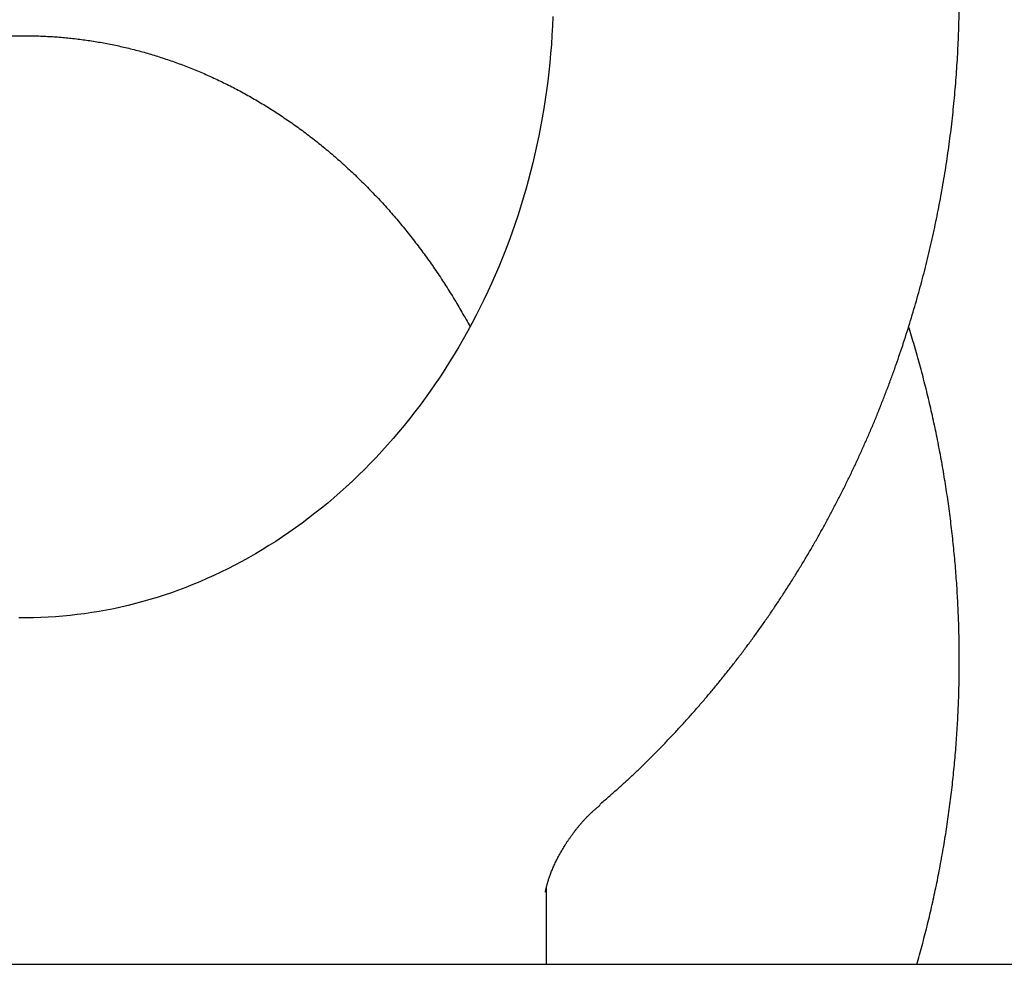
# Model space of a CAD drawing. Extents: x -217 to 202, y -148 to 148.
# Drawn here: x -119 to -118, y 60 to 61 of the extents above; entities that cross this region are included whole.
import ezdxf

# ---------------------------------------------------------------- set-up
doc = ezdxf.new("R2010")
doc.units = 0
doc.layers.get('0').update_dxf_attribs({"linetype": 'CONTINUOUS'})
doc.layers.get('DEFPOINTS').update_dxf_attribs({"linetype": 'CONTINUOUS'})
doc.layers.add('CLASS1', color=7, linetype='CONTINUOUS')
doc.styles.add('MX_DIMTXSTY_9', font='txt.shx', dxfattribs={"width": 1.15, "bigfont": 'extfont.shx'})
doc.styles.add('MX_NOTE_STANDARD', font='txt.shx', dxfattribs={"bigfont": 'extfont.shx'})
doc.dimstyles.new('MXDIMSTYLE', dxfattribs={"dimtxt": 3, "dimasz": 2.5, "dimexe": 2.28, "dimexo": 1, "dimgap": 1, "dimtad": 1, "dimdsep": 46, "dimtxsty": 'MX_NOTE_STANDARD', "dimblk1": 'OPEN30', "dimblk2": 'OPEN30', "dimsah": 1, "dimcen": 2.5, "dimadec": 0, "dimazin": 0, "dimtfac": 1, "dimtmove": 0, "dimatfit": 3, "dimldrblk": 'OPEN30', "dimfxl": 1, "dimtzin": 0, "dimarcsym": 0})

# ---------------------------------------------------------------- blocks, each defined once
blk = doc.blocks.new('MS_3')
at = {"color": 130, "linetype": 'CONTINUOUS'}
for p, q in [((379.999999, 75.848409), (379.999999, 77.739146)), ((379.999999, 75.848409), (379.999999, 77.739146)), ((396.404898, 75.848409), (-396.404898, 75.848409)), ((396.404898, 75.848409), (-396.404898, 75.848409))]:
    blk.add_line(p, q, dxfattribs=at)
blk.add_lwpolyline([(380.15779, 99.17163), (380.148967, 98.944052), (380.137207, 98.716565), (380.122512, 98.489225), (380.104886, 98.262088), (380.084331, 98.035208), (380.060853, 97.808642), (380.034458, 97.582444), (380.005155, 97.356669), (379.97295, 97.131373), (379.937852, 96.906611), (379.899868, 96.682438), (379.859012, 96.458907), (379.815294, 96.236074), (379.768727, 96.013991), (379.719322, 95.792715), (379.667093, 95.572298), (379.612055, 95.352793), (379.554223, 95.134254), (379.493616, 94.916733), (379.430248, 94.700284), (379.364137, 94.484958), (379.295301, 94.270808), (379.223763, 94.057885), (379.149542, 93.846239), (379.072657, 93.635922), (378.993131, 93.426985), (378.910987, 93.219476), (378.826249, 93.013446), (378.738941, 92.808943), (378.649088, 92.606015), (378.556715, 92.404713), (378.461848, 92.205081), (378.364516, 92.007168), (378.264748, 91.811018), (378.16257, 91.616679), (378.058011, 91.424196), (377.951103, 91.233613), (377.841876, 91.044973), (377.730362, 90.85832), (377.616594, 90.673697), (377.500601, 90.491146), (377.382419, 90.310708), (377.262082, 90.132422), (377.139625, 89.956328), (377.015082, 89.782466), (376.888488, 89.610875), (376.75988, 89.441591), (376.629294, 89.274649), (376.496769, 89.110086), (376.36234, 88.947937), (376.226047, 88.788236), (376.087927, 88.631017), (375.94802, 88.476311), (375.806364, 88.324147), (375.663, 88.174558), (375.517967, 88.027574), (375.371304, 87.883223), (375.223053, 87.741531), (375.073254, 87.602525), (374.921948, 87.46623), (374.769176, 87.332673), (374.614978, 87.201877), (374.459395, 87.073864), (374.30247, 86.948653), (374.144243, 86.826268), (373.984756, 86.706728), (373.824049, 86.590053), (373.662163, 86.476258), (373.499141, 86.365361), (373.335022, 86.257377), (373.169847, 86.152322), (373.003657, 86.050212), (372.836493, 85.951056), (372.668393, 85.854868), (372.499397, 85.761658), (372.329547, 85.671438), (372.158879, 85.584218), (371.987434, 85.500005), (371.815249, 85.418807), (371.642361, 85.340631), (371.468809, 85.265484), (371.29463, 85.193372), (371.119861, 85.1243), (370.944535, 85.05827), (370.76869, 84.995288), (370.59236, 84.935355), (370.41558, 84.878476), (370.238384, 84.824651), (370.060805, 84.773883), (369.882876, 84.726171), (369.704628, 84.681516), (369.526094, 84.639919), (369.347306, 84.601381), (369.168293, 84.565899), (368.989086, 84.533474), (368.809713, 84.504103), (368.630206, 84.477787), (368.450593, 84.454523), (368.270901, 84.434311), (368.091159, 84.417148), (367.911395, 84.403032), (367.731634, 84.391962), (367.551905, 84.383935), (367.372234, 84.37895), (367.192648, 84.377005), (367.013172, 84.378097)], dxfattribs=at)
blk.add_lwpolyline([(380.15779, 99.17163), (380.148967, 98.944052), (380.137207, 98.716565), (380.122512, 98.489225), (380.104886, 98.262088), (380.084331, 98.035208), (380.060853, 97.808642), (380.034458, 97.582444), (380.005155, 97.356669), (379.97295, 97.131373), (379.937852, 96.906611), (379.899868, 96.682438), (379.859012, 96.458907), (379.815294, 96.236074), (379.768727, 96.013991), (379.719322, 95.792715), (379.667093, 95.572298), (379.612055, 95.352793), (379.554223, 95.134254), (379.493616, 94.916733), (379.430248, 94.700284), (379.364137, 94.484958), (379.295301, 94.270808), (379.223763, 94.057885), (379.149542, 93.846239), (379.072657, 93.635922), (378.993131, 93.426985), (378.910987, 93.219476), (378.826249, 93.013446), (378.738941, 92.808943), (378.649088, 92.606015), (378.556715, 92.404713), (378.461848, 92.205081), (378.364516, 92.007168), (378.264748, 91.811018), (378.16257, 91.616679), (378.058011, 91.424196), (377.951103, 91.233613), (377.841876, 91.044973), (377.730362, 90.85832), (377.616594, 90.673697), (377.500601, 90.491146), (377.382419, 90.310708), (377.262082, 90.132422), (377.139625, 89.956328), (377.015082, 89.782466), (376.888488, 89.610875), (376.75988, 89.441591), (376.629294, 89.274649), (376.496769, 89.110086), (376.36234, 88.947937), (376.226047, 88.788236), (376.087927, 88.631017), (375.94802, 88.476311), (375.806364, 88.324147), (375.663, 88.174558), (375.517967, 88.027574), (375.371304, 87.883223), (375.223053, 87.741531), (375.073254, 87.602525), (374.921948, 87.46623), (374.769176, 87.332673), (374.614978, 87.201877), (374.459395, 87.073864), (374.30247, 86.948653), (374.144243, 86.826268), (373.984756, 86.706728), (373.824049, 86.590053), (373.662163, 86.476258), (373.499141, 86.365361), (373.335022, 86.257377), (373.169847, 86.152322), (373.003657, 86.050212), (372.836493, 85.951056), (372.668393, 85.854868), (372.499397, 85.761658), (372.329547, 85.671438), (372.158879, 85.584218), (371.987434, 85.500005), (371.815249, 85.418807), (371.642361, 85.340631), (371.468809, 85.265484), (371.29463, 85.193372), (371.119861, 85.1243), (370.944535, 85.05827), (370.76869, 84.995288), (370.59236, 84.935355), (370.41558, 84.878476), (370.238384, 84.824651), (370.060805, 84.773883), (369.882876, 84.726171), (369.704628, 84.681516), (369.526094, 84.639919), (369.347306, 84.601381), (369.168293, 84.565899), (368.989086, 84.533474), (368.809713, 84.504103), (368.630206, 84.477787), (368.450593, 84.454523), (368.270901, 84.434311), (368.091159, 84.417148), (367.911395, 84.403032), (367.731634, 84.391962), (367.551905, 84.383935), (367.372234, 84.37895), (367.192648, 84.377005), (367.013172, 84.378097)], dxfattribs=at)
for points, start_tangent, end_tangent in [([(381.3120840533302, 79.78118195062689), (381.5327970939434, 79.97297482822273), (381.7401274246113, 80.15519964865757), (381.9392287276178, 80.3337505340262), (382.13525178107193, 80.5145181749549), (382.3318675554938, 80.70164477635353), (382.52886215518083, 80.89468232942318), (382.725391858512, 81.0924386464344), (382.92061294386804, 81.29372153966096), (383.1136816896196, 81.49733882137298), (383.30389792496135, 81.7023017569552), (383.49125130974153, 81.90859930180204), (383.67593846286763, 82.11651373227733), (383.8581560426446, 82.32632738059374), (384.0381007073838, 82.53832257896192), (384.2159515058811, 82.75275642168322), (384.39172136248453, 82.96964791390292), (384.5653318914292, 83.1888851953272), (384.7367037618551, 83.41035505116406), (384.90575764291316, 83.6339442666258), (385.0724158291896, 83.8595418639784), (385.2366371795797, 84.08708718804701), (385.3984166669661, 84.31656928644907), (385.55775079960586, 84.5479793199031), (385.7146360857587, 84.78130844912653), (385.8690689701325, 85.0165477330388), (386.02103985283975, 85.25367854758224), (386.1705281889854, 85.49266473567513), (386.3175122804005, 85.73346829276556), (386.4619704289071, 85.9760512142966), (386.6038809364027, 86.2203754957809), (386.7432234066018, 86.46640437589849), (386.87998206872726, 86.71410551043164), (387.0141421788612, 86.96344753576295), (387.1456889930896, 87.21439908827801), (387.2746077674974, 87.4669288043583), (387.40088377894244, 87.72100508094718), (387.524502459155, 87.97659452995049), (387.6454493098063, 88.23366295712276), (387.76370983291054, 88.49217616428473), (387.8792695304819, 88.7520999532594), (387.99211396170904, 89.01340012046444), (388.102229738568, 89.27604236285288), (388.20960439789815, 89.53999228999305), (388.3142255080129, 89.8052155084822), (388.41608063722197, 90.07167762491758), (388.5151573608673, 90.33934424243239), (388.6114438113, 90.60818069010702), (388.704929072037, 90.87815182903569), (388.79560231962205, 91.1492224745416), (388.8834527305944, 91.4213574419507), (388.96846948151233, 91.69452154658075), (389.05064207981195, 91.968679506934), (389.1299612039429, 92.24379569886196), (389.2064177912798, 92.51983442245387), (389.2800027791991, 92.79675997779532), (389.35070710507625, 93.07453666497463), (389.41852184520394, 93.35312874704937), (389.48343916718204, 93.63250019617749), (389.545451754233, 93.91261484707184), (389.60455229263425, 94.19343653363194), (389.66073346866597, 94.47492908975528), (389.7139880099139, 94.75705634119458), (389.7643095163003, 95.03978194166689), (389.811692419009, 95.32306938095189), (389.8561311823114, 95.6068821423105), (389.8976202704698, 95.89118370899769), (389.93615415261957, 96.17593756359838), (389.9717278665539, 96.46110710986659), (390.00433754384903, 96.74665559993855), (390.0339794402753, 97.0325462687374), (390.06064981160125, 97.31874235118039), (390.0843449135991, 97.60520708218974), (390.1050612907775, 97.89190367432707), (390.1227966896504, 98.17879524707814), (390.1375491694889, 98.46584489571023), (390.14931678956236, 98.75301571549016), (390.15809760913544, 99.04027080168817), (390.163889799298, 99.32757324762247), (390.1666926142607, 99.61488612774315), (390.1665059161978, 99.90217250590831), (390.1633295740239, 100.18939544586055), (390.1571634566453, 100.47651801133952), (390.14800746032324, 100.76350326723514), (390.1358622904536, 101.05031431235443), (390.12072957653254, 101.33691428424436), (390.10261099850504, 101.62326632256804), (390.0815082363224, 101.90933356698974), (390.057422971674, 102.19507915734494), (390.03035737360733, 102.48046628215798), (390.00031476354434, 102.76545824507048), (389.9672986294263, 103.05001836636302), (389.9313124592045, 103.33410996631437), (389.8923597408175, 103.61769636520376), (389.85044418819325, 103.90074091864744), (389.8055707022504, 104.1832071678723), (389.7577445722827, 104.46505871483919), (389.7069710878104, 104.74625916154264), (389.65325553834555, 105.0267721099749), (389.59660329186863, 105.3065611786792), (389.5370207214946, 105.5855901981779), (389.4745148959246, 105.86382314569346), (389.40909289775846, 106.14122400138012), (389.340761809598, 106.4177567453903), (389.26952872936636, 106.69338536190776), (389.1954014618059, 106.96807402115746), (389.1183888000669, 107.24178715350854), (389.038499610926, 107.51448920871007), (388.95574276116076, 107.78614463651093), (388.87012711789157, 108.05671788676727), (388.78166194687947, 108.32617353413934), (388.69035767956484, 108.59447651822802), (388.59622495933945, 108.86159184498865), (388.49927442959506, 109.12748452037704), (388.3995167337198, 109.39211955034875), (388.2969626909462, 109.65546200425388), (388.19162426083767, 109.91747736254592), (388.0835138577813, 110.17813126964711), (387.97264389734573, 110.43738937040939), (387.859026795094, 110.69521730968017), (387.74267502428575, 110.95158075572226), (387.623601992962, 111.20644575616734), (387.50182186723487, 111.45977866630028), (387.3773488350771, 111.71154585027534), (387.25019708445234, 111.96171367224747), (387.1203808133332, 112.21024850086906), (386.9879148662558, 112.45711699560002), (386.8528151176288, 112.70228627910592), (386.71509753376995, 112.94572351538773), (386.57477808100157, 113.18739586844981), (386.4318727257487, 113.42727050234907), (386.2863978006462, 113.66531476188266), (386.1383708231642, 113.90149657661436), (385.98780954995436, 114.13578399415428), (385.83473173766833, 114.36814506211385), (385.6791551429551, 114.59854782810362), (385.5210976916069, 114.82696043088549), (385.36057846396943, 115.05335163143172), (385.1976170227026, 115.27769045064656), (385.03223293210067, 115.49994591030554), (384.8644457564387, 115.72008703218285), (384.69427512126185, 115.93808287407978), (384.52174162224674, 116.15390306439349), (384.34686663031243, 116.36751768747808), (384.1696715380267, 116.57889684041902), (383.9901777379582, 116.78801062030652), (383.8084066364081, 116.99482913307588), (383.62438035065406, 117.19932294250293), (383.4381220393134, 117.40146328297897), (383.249654943872, 117.60122144225147), (383.0590023058139, 117.79856870806498), (382.86618736733453, 117.9934763686772), (382.67123381886177, 118.1859160303834), (382.47416656351834, 118.37586015995839), (382.27501070750805, 118.56328136827142), (382.0737913570356, 118.74815226619603), (381.8705336183066, 118.93044546460033), (381.66526283984604, 119.11013376545566), (381.45800560502994, 119.28719094453595), (381.248788889563, 119.46159108701659), (381.03763966932365, 119.63330827820027), (380.8245849201803, 119.80231660339155), (380.60965173222667, 119.96859024905757), (380.3928683060185, 120.13210438520673), (380.17426346725097, 120.2928347355296), (379.95386604860505, 120.45075702990471), (379.73170488276355, 120.60584699821743), (379.5078088464952, 120.75808041473533), (379.2822077172077, 120.9074339605786), (379.0549321141734, 121.05388516452945), (378.82601268896815, 121.19741158790475), (378.59548009317496, 121.3379907920189), (378.3633649903986, 121.47560035214337), (378.1296987062069, 121.61021861203608), (377.89451355954316, 121.74182506865532), (377.6578419510879, 121.87039931385243), (377.4197162815217, 121.99592093947854), (377.18016895302026, 122.11836953942111), (376.93923280691615, 122.23772530541737), (376.69694173268545, 122.35396985609509), (376.45332977284306, 122.46708501843227), (376.20843096991666, 122.57705261940896), (375.96227936642754, 122.68385448600748), (375.71490926699335, 122.78747287277065), (375.46635597152635, 122.88789165786807), (375.2166550161537, 122.98509510480767), (374.96584193700073, 123.07906747709922), (374.7139522701964, 123.16979303824974), (374.4610216942274, 123.2572563384083), (374.2070867356206, 123.34144363520932), (373.9521842336335, 123.42234181594972), (373.6963510280093, 123.49993776892006), (373.4396239584994, 123.57421838240953), (373.1820399341568, 123.64517072468061), (372.92363651190226, 123.71278354634865), (372.6644516021579, 123.77704651598287), (372.4045231189157, 123.8379493114303), (372.14388897616755, 123.89548161053426), (371.8825871166446, 123.94963319463568), (371.620655918543, 124.00039541338629), (371.35813409810726, 124.04776083389743), (371.0950603804422, 124.09172205519167), (370.83147349065075, 124.13227167628747), (370.56741216293904, 124.16940234869253), (370.30291537234916, 124.20310811202808), (370.0380223535976, 124.23338450270717), (369.7727723542839, 124.26022713139855), (369.50720462200843, 124.28363160877234), (369.241358405945, 124.30359356733697), (368.97527303912557, 124.32010980529094), (368.7089879789137, 124.33317884903954), (368.44254269272824, 124.3427993648329), (368.1759766479954, 124.34897001892068), (367.90932931195675, 124.35168948387854), (367.64264012563945, 124.35095735710456), (367.3759484765351, 124.34677512493931), (367.10929374559237, 124.3391445042887), (366.84271531376817, 124.32806721205907), (366.5762525619157, 124.31354496591052), (366.3099447828399, 124.29558017240652), (366.0438310186528, 124.27417719938671), (365.7779502671583, 124.24934076139289), (365.51234152615416, 124.2210755729684), (365.2470437934462, 124.18938634865663), (364.9820959579547, 124.15427828250586), (364.7175364694085, 124.11575850274926), (364.4534036668274, 124.07383462523285), (364.1897358892202, 124.02851426580355), (363.92657147560567, 123.97980504030852), (363.663948663042, 123.92771487636992), (363.40190509777403, 123.87225350841845), (363.14047821370696, 123.81343132018856), (362.8797054444858, 123.75125869626709), (362.61962422374745, 123.68574602123772), (362.36027190548884, 123.61690386584382), (362.10168515907026, 123.54474440127046), (361.8439003048925, 123.46928061442668), (361.5869536605778, 123.3905254987144), (361.3308815437522, 123.3084920475394), (361.0757202198365, 123.2231933528733), (360.8215052435198, 123.13464384879035), (360.56827165624054, 123.04285893854467), (360.3160544880484, 122.94785404689333), (360.0648887689931, 122.8496445985918), (359.81480950168316, 122.74824606181164), (359.5658510194098, 122.64367496355544), (359.31804696427116, 122.53594892426759), (359.07143094654475, 122.42508561472914), (358.82603657650816, 122.31110270572253), (358.5818974542626, 122.19401788187497), (358.3390466091687, 122.07384960441004), (358.0975162080631, 121.95061750815921), (357.8573383461153, 121.82434132547314), (357.61854511849106, 121.69504078870159), (357.3811686185891, 121.56273563230707), (357.1452405049731, 121.42744611014678), (356.91079143501975, 121.28919367192862), (356.677851925705, 121.14799993506563), (356.44645249400946, 121.00388651696858), (356.21662365690463, 120.85687503505551), (355.9883956415233, 120.70698741570436), (355.7617975992889, 120.55424673194238), (355.53685843213225, 120.39867632275855), (355.31360704198323, 120.24029952713954), (355.09207233076813, 120.07913968407138), (354.87228303273514, 119.91522029422481), (354.6542668274278, 119.74856587525892), (354.4380509853154, 119.5792013392811), (354.22366277596575, 119.40715159926594), (354.01112946894773, 119.23244156818782), (353.8004782529424, 119.05509623034413), (353.5917353768855, 118.87514139865743), (353.3849264836899, 118.69260342041866), (353.1800772061706, 118.50750865180908), (352.97721317715786, 118.3198834490122), (352.776360000722, 118.1297541915792), (352.5775425261527, 117.93714787250565), (352.38078479200703, 117.74209214370558), (352.18611079688617, 117.54461468956515), (351.99354453939395, 117.3447431944744), (351.803110012861, 117.14250534678808), (351.6148306770383, 116.93792923672754), (351.4287290070406, 116.73104369608154), (351.2448273717355, 116.52187763665552), (351.0631481399996, 116.31045997025194), (350.88371368065873, 116.09681960870785), (350.7065460437143, 115.88098568636337), (350.531666199302, 115.66298809117097), (350.3590948891606, 115.44285687048114), (350.1888528550289, 115.22062207163981), (350.02096083864944, 114.99631374199862), (349.85543942426193, 114.76996203120575), (349.6923081516279, 114.54159776737197), (349.5315861353438, 114.31125205476746), (349.37329248877904, 114.07895599847052), (349.21744632529226, 113.84474070355964), (349.06406669789067, 113.6086373104713), (348.91317177362635, 113.37067747873743), (348.76477904616786, 113.13089326242743), (348.6189059923581, 112.88931672547278), (348.4755700890337, 112.6459799318036), (348.334788799305, 112.40091495331535), (348.19657893842214, 112.154154237694), (348.06095640739477, 111.90573076293799), (347.9279370382337, 111.65567754706512), (347.7975366629553, 111.4040276080932), (347.6697711130046, 111.15081396424239), (347.5446558224785, 110.89606977589551), (347.4222051316319, 110.6398285947871), (347.30243319411056, 110.38212403941043), (347.1853541635719, 110.12298972826056), (347.07098219366617, 109.86245927983373), (346.9593312527504, 109.60056648631917), (346.8504142385955, 109.33734614349032), (346.74424366533276, 109.07283340674735), (346.6408320465989, 108.80706343194925), (346.54019189603696, 108.54007137495637), (346.44233565019385, 108.27189229540409), (346.34727470302914, 108.00255995162615), (346.2550196991351, 107.73210716662697), (346.1655812666586, 107.46056674289093), (346.07897003375183, 107.18797148290332), (345.9951966194667, 106.91435428782506), (345.91427121634115, 106.63975268648528), (345.8362034165002, 106.36421072207395), (345.7610027669125, 106.08777292768445), (345.6886788145521, 105.81048383640791), (345.61924110546624, 105.53238797226095), (345.55269823475373, 105.25352050482934), (345.4890560509584, 104.9738895861135), (345.428319909699, 104.69349851918264), (345.37049516658954, 104.41235060710505), (345.315587177246, 104.13044915295131), (345.2636020370792, 103.84781324156575), (345.21455055280694, 103.56456246275593), (345.16844537935685, 103.28085583363486), (345.1252991760184, 102.99685246424269), (345.0851246020793, 102.71271146461231), (345.04793314491326, 102.42857289757694), (345.0137174460706, 102.14427052201836), (344.9824549385994, 101.85939091074852), (344.954122621597, 101.57351358365145), (344.92869749416604, 101.28621806060733), (344.90615720516234, 100.99709514750339), (344.88652401982745, 100.70651061718377), (344.8698928069607, 100.4160913345761), (344.8563651019849, 100.12757996095797), (344.84604244032744, 99.84271915761155), (344.8390263298352, 99.56325111517413), (344.835110515608, 99.28566625321764), (344.83301872310403, 98.98819580195618)], (0.7567267115075735, 0.6537313546793772), (-0.0033727401992298, -0.9999943122955992)), ([(381.3120840533302, 79.78118195062689), (381.5327970939434, 79.97297482822273), (381.7401274246113, 80.15519964865757), (381.9392287276178, 80.3337505340262), (382.13525178107193, 80.5145181749549), (382.3318675554938, 80.70164477635353), (382.52886215518083, 80.89468232942318), (382.725391858512, 81.0924386464344), (382.92061294386804, 81.29372153966096), (383.1136816896196, 81.49733882137298), (383.30389792496135, 81.7023017569552), (383.49125130974153, 81.90859930180204), (383.67593846286763, 82.11651373227733), (383.8581560426446, 82.32632738059374), (384.0381007073838, 82.53832257896192), (384.2159515058811, 82.75275642168322), (384.39172136248453, 82.96964791390292), (384.5653318914292, 83.1888851953272), (384.7367037618551, 83.41035505116406), (384.90575764291316, 83.6339442666258), (385.0724158291896, 83.8595418639784), (385.2366371795797, 84.08708718804701), (385.3984166669661, 84.31656928644907), (385.55775079960586, 84.5479793199031), (385.7146360857587, 84.78130844912653), (385.8690689701325, 85.0165477330388), (386.02103985283975, 85.25367854758224), (386.1705281889854, 85.49266473567513), (386.3175122804005, 85.73346829276556), (386.4619704289071, 85.9760512142966), (386.6038809364027, 86.2203754957809), (386.7432234066018, 86.46640437589849), (386.87998206872726, 86.71410551043164), (387.0141421788612, 86.96344753576295), (387.1456889930896, 87.21439908827801), (387.2746077674974, 87.4669288043583), (387.40088377894244, 87.72100508094718), (387.524502459155, 87.97659452995049), (387.6454493098063, 88.23366295712276), (387.76370983291054, 88.49217616428473), (387.8792695304819, 88.7520999532594), (387.99211396170904, 89.01340012046444), (388.102229738568, 89.27604236285288), (388.20960439789815, 89.53999228999305), (388.3142255080129, 89.8052155084822), (388.41608063722197, 90.07167762491758), (388.5151573608673, 90.33934424243239), (388.6114438113, 90.60818069010702), (388.704929072037, 90.87815182903569), (388.79560231962205, 91.1492224745416), (388.8834527305944, 91.4213574419507), (388.96846948151233, 91.69452154658075), (389.05064207981195, 91.968679506934), (389.1299612039429, 92.24379569886196), (389.2064177912798, 92.51983442245387), (389.2800027791991, 92.79675997779532), (389.35070710507625, 93.07453666497463), (389.41852184520394, 93.35312874704937), (389.48343916718204, 93.63250019617749), (389.545451754233, 93.91261484707184), (389.60455229263425, 94.19343653363194), (389.66073346866597, 94.47492908975528), (389.7139880099139, 94.75705634119458), (389.7643095163003, 95.03978194166689), (389.811692419009, 95.32306938095189), (389.8561311823114, 95.6068821423105), (389.8976202704698, 95.89118370899769), (389.93615415261957, 96.17593756359838), (389.9717278665539, 96.46110710986659), (390.00433754384903, 96.74665559993855), (390.0339794402753, 97.0325462687374), (390.06064981160125, 97.31874235118039), (390.0843449135991, 97.60520708218974), (390.1050612907775, 97.89190367432707), (390.1227966896504, 98.17879524707814), (390.1375491694889, 98.46584489571023), (390.14931678956236, 98.75301571549016), (390.15809760913544, 99.04027080168817), (390.163889799298, 99.32757324762247), (390.1666926142607, 99.61488612774315), (390.1665059161978, 99.90217250590831), (390.1633295740239, 100.18939544586055), (390.1571634566453, 100.47651801133952), (390.14800746032324, 100.76350326723514), (390.1358622904536, 101.05031431235443), (390.12072957653254, 101.33691428424436), (390.10261099850504, 101.62326632256804), (390.0815082363224, 101.90933356698974), (390.057422971674, 102.19507915734494), (390.03035737360733, 102.48046628215798), (390.00031476354434, 102.76545824507048), (389.9672986294263, 103.05001836636302), (389.9313124592045, 103.33410996631437), (389.8923597408175, 103.61769636520376), (389.85044418819325, 103.90074091864744), (389.8055707022504, 104.1832071678723), (389.7577445722827, 104.46505871483919), (389.7069710878104, 104.74625916154264), (389.65325553834555, 105.0267721099749), (389.59660329186863, 105.3065611786792), (389.5370207214946, 105.5855901981779), (389.4745148959246, 105.86382314569346), (389.40909289775846, 106.14122400138012), (389.340761809598, 106.4177567453903), (389.26952872936636, 106.69338536190776), (389.1954014618059, 106.96807402115746), (389.1183888000669, 107.24178715350854), (389.038499610926, 107.51448920871007), (388.95574276116076, 107.78614463651093), (388.87012711789157, 108.05671788676727), (388.78166194687947, 108.32617353413934), (388.69035767956484, 108.59447651822802), (388.59622495933945, 108.86159184498865), (388.49927442959506, 109.12748452037704), (388.3995167337198, 109.39211955034875), (388.2969626909462, 109.65546200425388), (388.19162426083767, 109.91747736254592), (388.0835138577813, 110.17813126964711), (387.97264389734573, 110.43738937040939), (387.859026795094, 110.69521730968017), (387.74267502428575, 110.95158075572226), (387.623601992962, 111.20644575616734), (387.50182186723487, 111.45977866630028), (387.3773488350771, 111.71154585027534), (387.25019708445234, 111.96171367224747), (387.1203808133332, 112.21024850086906), (386.9879148662558, 112.45711699560002), (386.8528151176288, 112.70228627910592), (386.71509753376995, 112.94572351538773), (386.57477808100157, 113.18739586844981), (386.4318727257487, 113.42727050234907), (386.2863978006462, 113.66531476188266), (386.1383708231642, 113.90149657661436), (385.98780954995436, 114.13578399415428), (385.83473173766833, 114.36814506211385), (385.6791551429551, 114.59854782810362), (385.5210976916069, 114.82696043088549), (385.36057846396943, 115.05335163143172), (385.1976170227026, 115.27769045064656), (385.03223293210067, 115.49994591030554), (384.8644457564387, 115.72008703218285), (384.69427512126185, 115.93808287407978), (384.52174162224674, 116.15390306439349), (384.34686663031243, 116.36751768747808), (384.1696715380267, 116.57889684041902), (383.9901777379582, 116.78801062030652), (383.8084066364081, 116.99482913307588), (383.62438035065406, 117.19932294250293), (383.4381220393134, 117.40146328297897), (383.249654943872, 117.60122144225147), (383.0590023058139, 117.79856870806498), (382.86618736733453, 117.9934763686772), (382.67123381886177, 118.1859160303834), (382.47416656351834, 118.37586015995839), (382.27501070750805, 118.56328136827142), (382.0737913570356, 118.74815226619603), (381.8705336183066, 118.93044546460033), (381.66526283984604, 119.11013376545566), (381.45800560502994, 119.28719094453595), (381.248788889563, 119.46159108701659), (381.03763966932365, 119.63330827820027), (380.8245849201803, 119.80231660339155), (380.60965173222667, 119.96859024905757), (380.3928683060185, 120.13210438520673), (380.17426346725097, 120.2928347355296), (379.95386604860505, 120.45075702990471), (379.73170488276355, 120.60584699821743), (379.5078088464952, 120.75808041473533), (379.2822077172077, 120.9074339605786), (379.0549321141734, 121.05388516452945), (378.82601268896815, 121.19741158790475), (378.59548009317496, 121.3379907920189), (378.3633649903986, 121.47560035214337), (378.1296987062069, 121.61021861203608), (377.89451355954316, 121.74182506865532), (377.6578419510879, 121.87039931385243), (377.4197162815217, 121.99592093947854), (377.18016895302026, 122.11836953942111), (376.93923280691615, 122.23772530541737), (376.69694173268545, 122.35396985609509), (376.45332977284306, 122.46708501843227), (376.20843096991666, 122.57705261940896), (375.96227936642754, 122.68385448600748), (375.71490926699335, 122.78747287277065), (375.46635597152635, 122.88789165786807), (375.2166550161537, 122.98509510480767), (374.96584193700073, 123.07906747709922), (374.7139522701964, 123.16979303824974), (374.4610216942274, 123.2572563384083), (374.2070867356206, 123.34144363520932), (373.9521842336335, 123.42234181594972), (373.6963510280093, 123.49993776892006), (373.4396239584994, 123.57421838240953), (373.1820399341568, 123.64517072468061), (372.92363651190226, 123.71278354634865), (372.6644516021579, 123.77704651598287), (372.4045231189157, 123.8379493114303), (372.14388897616755, 123.89548161053426), (371.8825871166446, 123.94963319463568), (371.620655918543, 124.00039541338629), (371.35813409810726, 124.04776083389743), (371.0950603804422, 124.09172205519167), (370.83147349065075, 124.13227167628747), (370.56741216293904, 124.16940234869253), (370.30291537234916, 124.20310811202808), (370.0380223535976, 124.23338450270717), (369.7727723542839, 124.26022713139855), (369.50720462200843, 124.28363160877234), (369.241358405945, 124.30359356733697), (368.97527303912557, 124.32010980529094), (368.7089879789137, 124.33317884903954), (368.44254269272824, 124.3427993648329), (368.1759766479954, 124.34897001892068), (367.90932931195675, 124.35168948387854), (367.64264012563945, 124.35095735710456), (367.3759484765351, 124.34677512493931), (367.10929374559237, 124.3391445042887), (366.84271531376817, 124.32806721205907), (366.5762525619157, 124.31354496591052), (366.3099447828399, 124.29558017240652), (366.0438310186528, 124.27417719938671), (365.7779502671583, 124.24934076139289), (365.51234152615416, 124.2210755729684), (365.2470437934462, 124.18938634865663), (364.9820959579547, 124.15427828250586), (364.7175364694085, 124.11575850274926), (364.4534036668274, 124.07383462523285), (364.1897358892202, 124.02851426580355), (363.92657147560567, 123.97980504030852), (363.663948663042, 123.92771487636992), (363.40190509777403, 123.87225350841845), (363.14047821370696, 123.81343132018856), (362.8797054444858, 123.75125869626709), (362.61962422374745, 123.68574602123772), (362.36027190548884, 123.61690386584382), (362.10168515907026, 123.54474440127046), (361.8439003048925, 123.46928061442668), (361.5869536605778, 123.3905254987144), (361.3308815437522, 123.3084920475394), (361.0757202198365, 123.2231933528733), (360.8215052435198, 123.13464384879035), (360.56827165624054, 123.04285893854467), (360.3160544880484, 122.94785404689333), (360.0648887689931, 122.8496445985918), (359.81480950168316, 122.74824606181164), (359.5658510194098, 122.64367496355544), (359.31804696427116, 122.53594892426759), (359.07143094654475, 122.42508561472914), (358.82603657650816, 122.31110270572253), (358.5818974542626, 122.19401788187497), (358.3390466091687, 122.07384960441004), (358.0975162080631, 121.95061750815921), (357.8573383461153, 121.82434132547314), (357.61854511849106, 121.69504078870159), (357.3811686185891, 121.56273563230707), (357.1452405049731, 121.42744611014678), (356.91079143501975, 121.28919367192862), (356.677851925705, 121.14799993506563), (356.44645249400946, 121.00388651696858), (356.21662365690463, 120.85687503505551), (355.9883956415233, 120.70698741570436), (355.7617975992889, 120.55424673194238), (355.53685843213225, 120.39867632275855), (355.31360704198323, 120.24029952713954), (355.09207233076813, 120.07913968407138), (354.87228303273514, 119.91522029422481), (354.6542668274278, 119.74856587525892), (354.4380509853154, 119.5792013392811), (354.22366277596575, 119.40715159926594), (354.01112946894773, 119.23244156818782), (353.8004782529424, 119.05509623034413), (353.5917353768855, 118.87514139865743), (353.3849264836899, 118.69260342041866), (353.1800772061706, 118.50750865180908), (352.97721317715786, 118.3198834490122), (352.776360000722, 118.1297541915792), (352.5775425261527, 117.93714787250565), (352.38078479200703, 117.74209214370558), (352.18611079688617, 117.54461468956515), (351.99354453939395, 117.3447431944744), (351.803110012861, 117.14250534678808), (351.6148306770383, 116.93792923672754), (351.4287290070406, 116.73104369608154), (351.2448273717355, 116.52187763665552), (351.0631481399996, 116.31045997025194), (350.88371368065873, 116.09681960870785), (350.7065460437143, 115.88098568636337), (350.531666199302, 115.66298809117097), (350.3590948891606, 115.44285687048114), (350.1888528550289, 115.22062207163981), (350.02096083864944, 114.99631374199862), (349.85543942426193, 114.76996203120575), (349.6923081516279, 114.54159776737197), (349.5315861353438, 114.31125205476746), (349.37329248877904, 114.07895599847052), (349.21744632529226, 113.84474070355964), (349.06406669789067, 113.6086373104713), (348.91317177362635, 113.37067747873743), (348.76477904616786, 113.13089326242743), (348.6189059923581, 112.88931672547278), (348.4755700890337, 112.6459799318036), (348.334788799305, 112.40091495331535), (348.19657893842214, 112.154154237694), (348.06095640739477, 111.90573076293799), (347.9279370382337, 111.65567754706512), (347.7975366629553, 111.4040276080932), (347.6697711130046, 111.15081396424239), (347.5446558224785, 110.89606977589551), (347.4222051316319, 110.6398285947871), (347.30243319411056, 110.38212403941043), (347.1853541635719, 110.12298972826056), (347.07098219366617, 109.86245927983373), (346.9593312527504, 109.60056648631917), (346.8504142385955, 109.33734614349032), (346.74424366533276, 109.07283340674735), (346.6408320465989, 108.80706343194925), (346.54019189603696, 108.54007137495637), (346.44233565019385, 108.27189229540409), (346.34727470302914, 108.00255995162615), (346.2550196991351, 107.73210716662697), (346.1655812666586, 107.46056674289093), (346.07897003375183, 107.18797148290332), (345.9951966194667, 106.91435428782506), (345.91427121634115, 106.63975268648528), (345.8362034165002, 106.36421072207395), (345.7610027669125, 106.08777292768445), (345.6886788145521, 105.81048383640791), (345.61924110546624, 105.53238797226095), (345.55269823475373, 105.25352050482934), (345.4890560509584, 104.9738895861135), (345.428319909699, 104.69349851918264), (345.37049516658954, 104.41235060710505), (345.315587177246, 104.13044915295131), (345.2636020370792, 103.84781324156575), (345.21455055280694, 103.56456246275593), (345.16844537935685, 103.28085583363486), (345.1252991760184, 102.99685246424269), (345.0851246020793, 102.71271146461231), (345.04793314491326, 102.42857289757694), (345.0137174460706, 102.14427052201836), (344.9824549385994, 101.85939091074852), (344.954122621597, 101.57351358365145), (344.92869749416604, 101.28621806060733), (344.90615720516234, 100.99709514750339), (344.88652401982745, 100.70651061718377), (344.8698928069607, 100.4160913345761), (344.8563651019849, 100.12757996095797), (344.84604244032744, 99.84271915761155), (344.8390263298352, 99.56325111517413), (344.835110515608, 99.28566625321764), (344.83301872310403, 98.98819580195618)], (0.7567267115075735, 0.6537313546793772), (-0.0033727401992298, -0.9999943122955992)), ([(356.5444403468373, 91.5430349797391), (356.63456295573087, 91.7210650231018), (356.7267495935339, 91.89741924280793), (356.82097634703314, 92.0720622558897), (356.9172191488324, 92.24495890838534), (357.015452466655, 92.41607622208744), (357.11564995848494, 92.58538242148302), (357.2177852737732, 92.75284574373086), (357.3218320619644, 92.91843442599725), (357.42776396476256, 93.08211671809659), (357.535553934953, 93.24386199533319), (357.64517370359226, 93.40364162893502), (357.75659487634584, 93.56142719499144), (357.86978905887463, 93.71719026959408), (357.9847278568395, 93.87090242883141), (358.1013827369825, 94.02253560905365), (358.21972422196995, 94.17206419475087), (358.3397224416676, 94.31946358905998), (358.4613475246415, 94.46470919845933), (358.5845695994667, 94.6077764294264), (358.70935878877117, 94.74864071664115), (358.8356848955773, 94.88727901274797), (358.96351724752367, 95.02367052818636), (359.0928251336054, 95.15779465691548), (359.2235778428194, 95.28963079289451), (359.3557446641644, 95.4191583300817), (359.48929487302667, 95.54635707076682), (359.62419765775303, 95.67120942917268), (359.760422172405, 95.7936988483143), (359.8979375709605, 95.91380877369102), (360.03671300739916, 96.0315226508028), (360.17671763861654, 96.14682394483407), (360.3179208279562, 96.25969751153389), (360.46029227802046, 96.37013049197094), (360.60380172297664, 96.47811023981785), (360.748418896992, 96.58362410874133), (360.89411353423384, 96.68665945241582), (361.0408554526357, 96.78720386542545), (361.1886152217994, 96.88524710421643), (361.3373638081448, 96.98078006651895), (361.48707218168056, 97.07379366036912), (361.63771131241265, 97.16427879380171), (361.7892521709646, 97.2522263759165), (361.94166614319056, 97.33762802811793), (362.0949257498323, 97.42047731864955), (362.2490037037487, 97.50076814532872), (362.4038727178031, 97.57849440597647), (362.55950550485886, 97.65364999841108), (362.71587481274673, 97.72622885979581), (362.8729543152249, 97.79622596895388), (363.0307186850132, 97.86363742853837), (363.18914264443447, 97.9284593970101), (363.34820091581423, 97.99068803282876), (363.5078682214762, 98.05031949445265), (363.66811943029643, 98.10735004911521), (363.8289306237921, 98.16177686407582), (363.9902784821634, 98.21359755095), (364.1521396898479, 98.26280972448967), (364.31449093127776, 98.30941099944835), (364.4773088908887, 98.3533989905784), (364.6405705249672, 98.39477143449199), (364.80425383704915, 98.4335265372415), (364.9683370828261, 98.46966261789998), (365.1327985179696, 98.50317799554341), (365.29761639817116, 98.53407098924572), (365.4627689806057, 98.56233991833415), (365.6282347796123, 98.5879831452105), (365.793992855999, 98.61099912382224), (365.9600223404623, 98.63138631982406), (366.1263023637066, 98.64914319886975), (366.2928120564284, 98.66426822661265), (366.4595305491239, 98.67675986775407), (366.6264369638493, 98.6866165473516), (366.79351041136215, 98.6938366374552), (366.96073000164506, 98.6984185064207), (367.1280748446716, 98.7003605225982), (367.2955240504143, 98.69966105434241), (367.46305670400034, 98.69631847084247), (367.63065141464176, 98.6903311573451), (367.7982863634279, 98.68169751353958), (367.96593971618495, 98.6704159396254), (368.1335896387409, 98.65648483580799), (368.3012142969228, 98.63990260228911), (368.4687917618212, 98.62066766714247), (368.6362990951129, 98.59877875543316), (368.8037127483458, 98.57423477173211), (368.97100916459385, 98.54703462310454), (369.1381647869357, 98.51717721661544), (369.3051560584472, 98.48466145933025), (369.47195918738, 98.44948638806864), (369.6385489422455, 98.41165183519934), (369.80489954618224, 98.37115793444127), (369.97098522130636, 98.32800482008452), (370.13678018972314, 98.28219262641778), (370.3022586734669, 98.2337214877989), (370.4673944264323, 98.18259194370285), (370.63215963217044, 98.12880589255838), (370.79652614532915, 98.07236551742403), (370.9604658205553, 98.0132730013595), (371.1239505124895, 97.9515305274249), (371.2869520660561, 97.88714029132643), (371.449441569438, 97.82010547288473), (371.61138882567866, 97.75043092321675), (371.772763513035, 97.67812165573059), (371.93353530975037, 97.60318268383185), (372.09367389408, 97.52561902092793), (372.2531488869454, 97.44543579629317), (372.4119289998025, 97.36263997738956), (372.5699822165725, 97.27724000214221), (372.72727650081197, 97.18924434964106), (372.8837798160739, 97.09866149897607), (373.0394601259168, 97.00549992924107), (373.194285255001, 96.9097686219734), (373.348222316783, 96.81147913154246), (373.5012381976903, 96.7106438336341), (373.6532997840495, 96.60727510428455), (373.8043739621871, 96.50138531953826), (373.9544276168908, 96.39298687302471), (374.10342750923246, 96.28209357611013), (374.2513401877177, 96.16872167599149), (374.3981321798947, 96.05288765996875), (374.54377001331704, 95.93460801533865), (374.6882202155366, 95.81389922940161), (374.8314493359421, 95.6907780381971), (374.9734241399037, 95.56526363745206), (375.1141115160008, 95.43737662617514), (375.25347835425055, 95.30713761974152), (375.39149154467486, 95.17456723352961), (375.52811797806316, 95.03968608590935), (375.66332481416157, 94.90251583389818), (375.79707987475194, 94.76308069121797), (375.9293510816524, 94.62140525794848), (376.06010635669827, 94.47751413417109), (376.1893136217077, 94.33143191996646), (376.316940871935, 94.18318338445897), (376.44295701607734, 94.03279539970072), (376.56733158187126, 93.88029626289153), (376.69003410878486, 93.72571429825439), (376.8110341362981, 93.56907783001498), (376.93030120522326, 93.41041518455268), (377.047805394046, 93.24975555243782), (377.16351813859546, 93.08713030589684), (377.27741108560076, 92.92257115611983), (377.3894558817865, 92.75610981429509), (377.4996241738754, 92.58777799161476), (377.6078877426098, 92.41760756037775), (377.7142198271695, 92.24563214617774), (377.81859456248276, 92.07188645144697), (377.92098609649474, 91.89640519427667), (378.0213685771596, 91.71922309275215), (378.11971615813854, 91.54037487027335)], (0.4458063913734647, 0.8951294104265424), (0.4762683152235689, -0.8793000010884244)), ([(356.5444403468373, 91.5430349797391), (356.63456295573087, 91.7210650231018), (356.7267495935339, 91.89741924280793), (356.82097634703314, 92.0720622558897), (356.9172191488324, 92.24495890838534), (357.015452466655, 92.41607622208744), (357.11564995848494, 92.58538242148302), (357.2177852737732, 92.75284574373086), (357.3218320619644, 92.91843442599725), (357.42776396476256, 93.08211671809659), (357.535553934953, 93.24386199533319), (357.64517370359226, 93.40364162893502), (357.75659487634584, 93.56142719499144), (357.86978905887463, 93.71719026959408), (357.9847278568395, 93.87090242883141), (358.1013827369825, 94.02253560905365), (358.21972422196995, 94.17206419475087), (358.3397224416676, 94.31946358905998), (358.4613475246415, 94.46470919845933), (358.5845695994667, 94.6077764294264), (358.70935878877117, 94.74864071664115), (358.8356848955773, 94.88727901274797), (358.96351724752367, 95.02367052818636), (359.0928251336054, 95.15779465691548), (359.2235778428194, 95.28963079289451), (359.3557446641644, 95.4191583300817), (359.48929487302667, 95.54635707076682), (359.62419765775303, 95.67120942917268), (359.760422172405, 95.7936988483143), (359.8979375709605, 95.91380877369102), (360.03671300739916, 96.0315226508028), (360.17671763861654, 96.14682394483407), (360.3179208279562, 96.25969751153389), (360.46029227802046, 96.37013049197094), (360.60380172297664, 96.47811023981785), (360.748418896992, 96.58362410874133), (360.89411353423384, 96.68665945241582), (361.0408554526357, 96.78720386542545), (361.1886152217994, 96.88524710421643), (361.3373638081448, 96.98078006651895), (361.48707218168056, 97.07379366036912), (361.63771131241265, 97.16427879380171), (361.7892521709646, 97.2522263759165), (361.94166614319056, 97.33762802811793), (362.0949257498323, 97.42047731864955), (362.2490037037487, 97.50076814532872), (362.4038727178031, 97.57849440597647), (362.55950550485886, 97.65364999841108), (362.71587481274673, 97.72622885979581), (362.8729543152249, 97.79622596895388), (363.0307186850132, 97.86363742853837), (363.18914264443447, 97.9284593970101), (363.34820091581423, 97.99068803282876), (363.5078682214762, 98.05031949445265), (363.66811943029643, 98.10735004911521), (363.8289306237921, 98.16177686407582), (363.9902784821634, 98.21359755095), (364.1521396898479, 98.26280972448967), (364.31449093127776, 98.30941099944835), (364.4773088908887, 98.3533989905784), (364.6405705249672, 98.39477143449199), (364.80425383704915, 98.4335265372415), (364.9683370828261, 98.46966261789998), (365.1327985179696, 98.50317799554341), (365.29761639817116, 98.53407098924572), (365.4627689806057, 98.56233991833415), (365.6282347796123, 98.5879831452105), (365.793992855999, 98.61099912382224), (365.9600223404623, 98.63138631982406), (366.1263023637066, 98.64914319886975), (366.2928120564284, 98.66426822661265), (366.4595305491239, 98.67675986775407), (366.6264369638493, 98.6866165473516), (366.79351041136215, 98.6938366374552), (366.96073000164506, 98.6984185064207), (367.1280748446716, 98.7003605225982), (367.2955240504143, 98.69966105434241), (367.46305670400034, 98.69631847084247), (367.63065141464176, 98.6903311573451), (367.7982863634279, 98.68169751353958), (367.96593971618495, 98.6704159396254), (368.1335896387409, 98.65648483580799), (368.3012142969228, 98.63990260228911), (368.4687917618212, 98.62066766714247), (368.6362990951129, 98.59877875543316), (368.8037127483458, 98.57423477173211), (368.97100916459385, 98.54703462310454), (369.1381647869357, 98.51717721661544), (369.3051560584472, 98.48466145933025), (369.47195918738, 98.44948638806864), (369.6385489422455, 98.41165183519934), (369.80489954618224, 98.37115793444127), (369.97098522130636, 98.32800482008452), (370.13678018972314, 98.28219262641778), (370.3022586734669, 98.2337214877989), (370.4673944264323, 98.18259194370285), (370.63215963217044, 98.12880589255838), (370.79652614532915, 98.07236551742403), (370.9604658205553, 98.0132730013595), (371.1239505124895, 97.9515305274249), (371.2869520660561, 97.88714029132643), (371.449441569438, 97.82010547288473), (371.61138882567866, 97.75043092321675), (371.772763513035, 97.67812165573059), (371.93353530975037, 97.60318268383185), (372.09367389408, 97.52561902092793), (372.2531488869454, 97.44543579629317), (372.4119289998025, 97.36263997738956), (372.5699822165725, 97.27724000214221), (372.72727650081197, 97.18924434964106), (372.8837798160739, 97.09866149897607), (373.0394601259168, 97.00549992924107), (373.194285255001, 96.9097686219734), (373.348222316783, 96.81147913154246), (373.5012381976903, 96.7106438336341), (373.6532997840495, 96.60727510428455), (373.8043739621871, 96.50138531953826), (373.9544276168908, 96.39298687302471), (374.10342750923246, 96.28209357611013), (374.2513401877177, 96.16872167599149), (374.3981321798947, 96.05288765996875), (374.54377001331704, 95.93460801533865), (374.6882202155366, 95.81389922940161), (374.8314493359421, 95.6907780381971), (374.9734241399037, 95.56526363745206), (375.1141115160008, 95.43737662617514), (375.25347835425055, 95.30713761974152), (375.39149154467486, 95.17456723352961), (375.52811797806316, 95.03968608590935), (375.66332481416157, 94.90251583389818), (375.79707987475194, 94.76308069121797), (375.9293510816524, 94.62140525794848), (376.06010635669827, 94.47751413417109), (376.1893136217077, 94.33143191996646), (376.316940871935, 94.18318338445897), (376.44295701607734, 94.03279539970072), (376.56733158187126, 93.88029626289153), (376.69003410878486, 93.72571429825439), (376.8110341362981, 93.56907783001498), (376.93030120522326, 93.41041518455268), (377.047805394046, 93.24975555243782), (377.16351813859546, 93.08713030589684), (377.27741108560076, 92.92257115611983), (377.3894558817865, 92.75610981429509), (377.4996241738754, 92.58777799161476), (377.6078877426098, 92.41760756037775), (377.7142198271695, 92.24563214617774), (377.81859456248276, 92.07188645144697), (377.92098609649474, 91.89640519427667), (378.0213685771596, 91.71922309275215), (378.11971615813854, 91.54037487027335)], (0.4458063913734647, 0.8951294104265424), (0.4762683152235689, -0.8793000010884244)), ([(389.12113485013833, 75.84519120122832), (389.1870345449188, 76.07904649514012), (389.2508282989629, 76.31361691088), (389.3125107970709, 76.54888021186161), (389.3720767241757, 76.78481416146496), (389.42952100339426, 77.02139646121009), (389.48483928673704, 77.25860462330184), (389.5380273651663, 77.49641612385471), (389.58908102965324, 77.73480843898506), (389.6379960711638, 77.97375904480668), (389.6847682806665, 78.21324541743434), (389.7293936049009, 78.4532450019492), (389.7718687323613, 78.69373509564093), (389.81219057209637, 78.9346929518606), (389.85035603319193, 79.17609582395085), (389.8863620247266, 79.41792096525046), (389.9202054557891, 79.66014562910459), (389.9518833275233, 79.90274705537058), (389.98139334479856, 80.14570238083616), (390.0087335372582, 80.38898869471859), (390.0339019362873, 80.63258308598051), (390.05689657327093, 80.87646264358818), (390.07771547959965, 81.1206044565024), (390.09635673435514, 81.36498560942891), (390.11281904417956, 81.60958313105266), (390.1271015581842, 81.85437401056106), (390.1392034347373, 82.09933523631389), (390.1491238322178, 82.34444379667048), (390.15686190899305, 82.58967667999127), (390.16241684345823, 82.835010874011), (390.16578833627955, 83.08042335017558), (390.16697664732055, 83.32589106249452), (390.16598206385606, 83.57139096411584), (390.16280487316453, 83.81690000819299), (390.15744536251805, 84.06239514787694), (390.14990382489214, 84.307853336481), (390.14018095487336, 84.55325153867147), (390.12827810657836, 84.79856673776248), (390.1141966954192, 85.04377591879938), (390.0979381368106, 85.28885606682934), (390.07950384616015, 85.53378416689975), (390.05889523948827, 85.77853720410826), (390.03611401361195, 86.02309218838764), (390.0111625921545, 86.26742619393963), (389.9840435147762, 86.511516305231), (389.9547593211373, 86.75533960672283), (389.92331255089357, 86.99887318288029), (389.88970574370796, 87.2420941181681), (389.8539416155254, 87.48497952336265), (389.8160236267331, 87.72750662036742), (389.77595543420375, 87.96965266041207), (389.7337406948127, 88.21139489472853), (389.68938306543714, 88.45271057454647), (389.6428862029543, 88.69357695109784), (389.5942538642239, 88.93397129662071), (389.5434905100119, 89.17387103123542), (389.4906009033484, 89.4132536385655), (389.43558980843227, 89.6520966024816), (389.3784619894577, 89.8903774068533), (389.3192222106236, 90.12807353554831), (389.25787528580986, 90.36516248588396), (389.1944266472274, 90.60162192253142), (389.1288821462422, 90.83742962360839), (389.06124764217293, 91.07256336938372), (388.99152899433557, 91.30700094012764), (388.91973206204966, 91.54072011611015)], (0.2756261654310744, 0.9612649046593567), (-0.2979405761655194, 0.9545844190401174)), ([(389.12113485013833, 75.84519120122832), (389.1870345449188, 76.07904649514012), (389.2508282989629, 76.31361691088), (389.3125107970709, 76.54888021186161), (389.3720767241757, 76.78481416146496), (389.42952100339426, 77.02139646121009), (389.48483928673704, 77.25860462330184), (389.5380273651663, 77.49641612385471), (389.58908102965324, 77.73480843898506), (389.6379960711638, 77.97375904480668), (389.6847682806665, 78.21324541743434), (389.7293936049009, 78.4532450019492), (389.7718687323613, 78.69373509564093), (389.81219057209637, 78.9346929518606), (389.85035603319193, 79.17609582395085), (389.8863620247266, 79.41792096525046), (389.9202054557891, 79.66014562910459), (389.9518833275233, 79.90274705537058), (389.98139334479856, 80.14570238083616), (390.0087335372582, 80.38898869471859), (390.0339019362873, 80.63258308598051), (390.05689657327093, 80.87646264358818), (390.07771547959965, 81.1206044565024), (390.09635673435514, 81.36498560942891), (390.11281904417956, 81.60958313105266), (390.1271015581842, 81.85437401056106), (390.1392034347373, 82.09933523631389), (390.1491238322178, 82.34444379667048), (390.15686190899305, 82.58967667999127), (390.16241684345823, 82.835010874011), (390.16578833627955, 83.08042335017558), (390.16697664732055, 83.32589106249452), (390.16598206385606, 83.57139096411584), (390.16280487316453, 83.81690000819299), (390.15744536251805, 84.06239514787694), (390.14990382489214, 84.307853336481), (390.14018095487336, 84.55325153867147), (390.12827810657836, 84.79856673776248), (390.1141966954192, 85.04377591879938), (390.0979381368106, 85.28885606682934), (390.07950384616015, 85.53378416689975), (390.05889523948827, 85.77853720410826), (390.03611401361195, 86.02309218838764), (390.0111625921545, 86.26742619393963), (389.9840435147762, 86.511516305231), (389.9547593211373, 86.75533960672283), (389.92331255089357, 86.99887318288029), (389.88970574370796, 87.2420941181681), (389.8539416155254, 87.48497952336265), (389.8160236267331, 87.72750662036742), (389.77595543420375, 87.96965266041207), (389.7337406948127, 88.21139489472853), (389.68938306543714, 88.45271057454647), (389.6428862029543, 88.69357695109784), (389.5942538642239, 88.93397129662071), (389.5434905100119, 89.17387103123542), (389.4906009033484, 89.4132536385655), (389.43558980843227, 89.6520966024816), (389.3784619894577, 89.8903774068533), (389.3192222106236, 90.12807353554831), (389.25787528580986, 90.36516248588396), (389.1944266472274, 90.60162192253142), (389.1288821462422, 90.83742962360839), (389.06124764217293, 91.07256336938372), (388.99152899433557, 91.30700094012764), (388.91973206204966, 91.54072011611015)], (0.2756261654310744, 0.9612649046593567), (-0.2979405761655194, 0.9545844190401174)), ([(379.97454209674197, 77.6207666264454), (379.97477970572436, 77.62241671272159), (379.97553594936835, 77.62723098066226), (379.97688067601575, 77.63520487228698), (379.9788837340084, 77.64633382961347), (379.9816149197459, 77.66061240796944), (379.9851419262259, 77.67799925290547), (379.98952966422894, 77.69840551153493), (379.99484285350445, 77.72173906956664), (380.00114621379544, 77.74790781270849), (380.00850446484856, 77.77681962666816), (380.0169798830575, 77.80837796944706), (380.02661574365175, 77.84245186619), (380.0374464218503, 77.87889421393857), (380.049506241975, 77.91755781751431), (380.0628295283541, 77.9582954817347), (380.07745060531306, 78.00096001142174), (380.0934015664225, 78.0454087232813), (380.1107044098608, 78.09151935275236), (380.1293782793591, 78.13917540862121), (380.1494423184731, 78.18826040002887), (380.17091567076204, 78.23865783611609), (380.1938174797833, 78.29025122602684), (380.218163689884, 78.34292156974925), (380.2439361968691, 78.39652316285992), (380.27109633522196, 78.45089417460326), (380.29960515468883, 78.50587255090795), (380.3294237050186, 78.56129623769971), (380.3605130359565, 78.6170031809047), (380.39283419725143, 78.6728313264498), (380.4263500970983, 78.728630381848), (380.4610391362039, 78.78434810191789), (380.49688741174486, 78.8399809501916), (380.53388107660976, 78.89552574267555), (380.5720062836672, 78.95097929537837), (380.61124918580754, 79.00633842430761), (380.65159593590033, 79.06159994547079), (380.6930325781741, 79.11675995551514), (380.7355350092621, 79.17174736939387), (380.77906085473296, 79.2263701392585), (380.8235658284939, 79.28042356116248), (380.86900564445205, 79.3337029311615), (380.91533601651736, 79.38600354531172), (380.96251265859155, 79.43712069966818), (381.0104912845891, 79.48684969028659), (381.05922760840895, 79.53498581322174), (381.10877130147855, 79.58148873417258), (381.1596178059226, 79.6270979518415), (381.2123946281981, 79.67278399878069), (381.2677292952558, 79.7195174434064), (381.3262493340517, 79.76826885413311)], (0.1392989694724906, 0.990250370918336), (0.7705276909575467, 0.6374065244940873)), ([(379.97454209674197, 77.6207666264454), (379.97477970572436, 77.62241671272159), (379.97553594936835, 77.62723098066226), (379.97688067601575, 77.63520487228698), (379.9788837340084, 77.64633382961347), (379.9816149197459, 77.66061240796944), (379.9851419262259, 77.67799925290547), (379.98952966422894, 77.69840551153493), (379.99484285350445, 77.72173906956664), (380.00114621379544, 77.74790781270849), (380.00850446484856, 77.77681962666816), (380.0169798830575, 77.80837796944706), (380.02661574365175, 77.84245186619), (380.0374464218503, 77.87889421393857), (380.049506241975, 77.91755781751431), (380.0628295283541, 77.9582954817347), (380.07745060531306, 78.00096001142174), (380.0934015664225, 78.0454087232813), (380.1107044098608, 78.09151935275236), (380.1293782793591, 78.13917540862121), (380.1494423184731, 78.18826040002887), (380.17091567076204, 78.23865783611609), (380.1938174797833, 78.29025122602684), (380.218163689884, 78.34292156974925), (380.2439361968691, 78.39652316285992), (380.27109633522196, 78.45089417460326), (380.29960515468883, 78.50587255090795), (380.3294237050186, 78.56129623769971), (380.3605130359565, 78.6170031809047), (380.39283419725143, 78.6728313264498), (380.4263500970983, 78.728630381848), (380.4610391362039, 78.78434810191789), (380.49688741174486, 78.8399809501916), (380.53388107660976, 78.89552574267555), (380.5720062836672, 78.95097929537837), (380.61124918580754, 79.00633842430761), (380.65159593590033, 79.06159994547079), (380.6930325781741, 79.11675995551514), (380.7355350092621, 79.17174736939387), (380.77906085473296, 79.2263701392585), (380.8235658284939, 79.28042356116248), (380.86900564445205, 79.3337029311615), (380.91533601651736, 79.38600354531172), (380.96251265859155, 79.43712069966818), (381.0104912845891, 79.48684969028659), (381.05922760840895, 79.53498581322174), (381.10877130147855, 79.58148873417258), (381.1596178059226, 79.6270979518415), (381.2123946281981, 79.67278399878069), (381.2677292952558, 79.7195174434064), (381.3262493340517, 79.76826885413311)], (0.1392989694724906, 0.990250370918336), (0.7705276909575467, 0.6374065244940873))]:
    blk.add_spline(points, degree=3, dxfattribs=dict(at, start_tangent=start_tangent, end_tangent=end_tangent))
blk = doc.blocks.new('_OPEN30')
at = {"color": 0, "linetype": 'ByBlock', "lineweight": -2}
for p, q in [((-1, 0.267949), (0, 0)), ((0, 0), (-1, -0.267949)), ((0, 0), (-1, 0))]:
    blk.add_line(p, q, dxfattribs=at)
blk = doc.blocks.new('*D33')
at = {"color": 7, "linetype": 'CONTINUOUS'}
for p, q in [((-118.428623, 62.112057), (-91.858972, 62.112057)), ((-94.138972, 62.112057), (-94.138972, -41.6)), ((-116.803623, -41.6), (-91.858972, -41.6))]:
    blk.add_line(p, q, dxfattribs=at)
at = {"layer": 'DEFPOINTS', "color": 0, "linetype": 'CONTINUOUS'}
for p in [(-119.428623, 62.112057), (-117.803623, -41.6), (-94.138972, -41.6)]:
    blk.add_point(p, dxfattribs=at)
at = {"color": 7, "linetype": 'CONTINUOUS', "xscale": 2.77, "yscale": 2.77, "zscale": 2.77}
for p, rotation in [((-94.138972, 62.112057), 90), ((-94.138972, -41.6), 270)]:
    blk.add_blockref('_OPEN30', p, dxfattribs=dict(at, rotation=rotation))
at = {"color": 255, "linetype": 'CONTINUOUS', "insert": (-96.638972, 10.256027), "char_height": 3, "attachment_point": 5, "rotation": 90, "line_spacing_factor": 0.9, "style": 'MX_DIMTXSTY_9'}
blk.add_mtext('\\A1;(2075)', dxfattribs=at)

msp = doc.modelspace()

# ---------------------------------------------------------------- block references
at = {"layer": 'CLASS1', "linetype": 'ByBlock', "xscale": 0.05, "yscale": 0.05, "zscale": 0.05}
msp.add_blockref('MS_3', (-137.803624, 55.9), dxfattribs=at)

# ---------------------------------------------------------------- dimensions: what is measured, and where the dimension line sits
at = {"layer": 'CLASS1', "color": 7, "linetype": 'CONTINUOUS'}
dim = msp.add_linear_dim(base=(-94.138972, -41.6), p1=(-119.428623, 62.112057), p2=(-117.803623, -41.6), angle=90, text='\\A1;(2075)', dimstyle='MXDIMSTYLE', override={"dimasz": 2.77, "dimtxsty": 'MX_DIMTXSTY_9'}, dxfattribs=at)
dim.commit()
dim.dimension.update_dxf_attribs({"geometry": '*D33', "text_midpoint": (-94.138972, 10.256027), "dimtype": 128})

# ---------------------------------------------------------------- leaders
msp.add_leader([(-125.981406, 57.771698), (-118.334798, 77.698821), (-91.093092, 77.698821)], dimstyle='MXDIMSTYLE', override={"dimasz": 1.327, "dimldrblk": 'DOT'}, dxfattribs=at)

doc.saveas('drawing.dxf')
